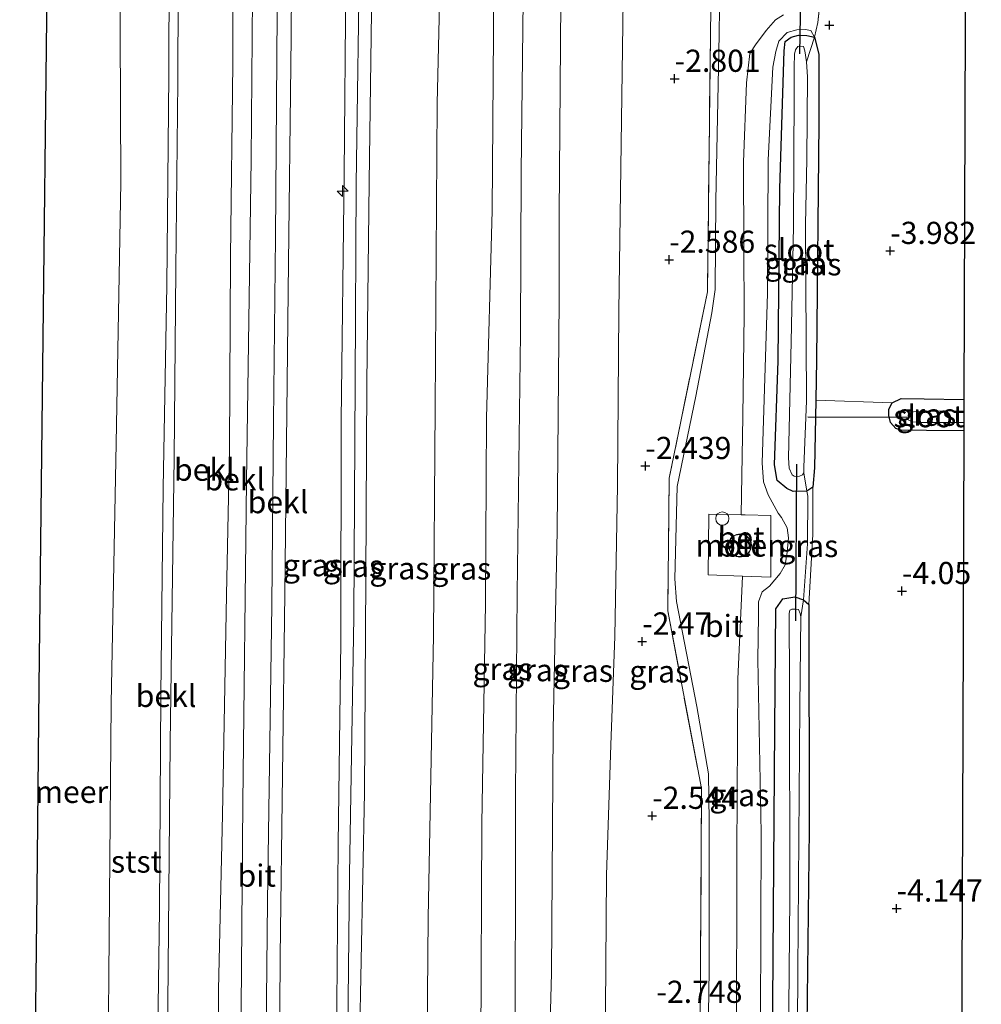
# Model space of a CAD drawing. Units: metres. Extents: x 168000 to 169394, y 525000 to 531250.
# Drawn here: x 169001 to 169109, y 528316 to 528427 of the extents above; entities that cross this region are included whole.
import ezdxf
from ezdxf.enums import TextEntityAlignment as Align

# ---------------------------------------------------------------- set-up
doc = ezdxf.new("R2010")
doc.units = ezdxf.units.M
doc.linetypes.add('IE-TERREINAFSCHEIDING', pattern=[10, 8, -2])
doc.layers.get('0').update_dxf_attribs({"lineweight": 25})
for name, color, linetype, lineweight in [('B-ME-AL-OVERIG-S-B1', 7, 'Continuous', 18), ('B-ME-GW-KRUINLIJN-L-B1', 93, 'Continuous', 18), ('B-ME-GW-TEENLIJN-L-B1', 93, 'Continuous', 18), ('B-ME-IE-GRASLAND-GV-B6', 93, 'Continuous', 18), ('B-ME-IE-GRONDWERKLIJN-GROND_INGERICHT-GV-B6', 253, 'Continuous', 18), ('B-ME-IE-INRICHTINGSELEMENT-S-B1', 253, 'Continuous', 18), ('B-ME-IE-TERREINAFSCHEIDING-RASTERHEKWERK-L-B1', 8, 'IE-TERREINAFSCHEIDING', 18), ('B-ME-KG-KADASTRAAL-DAKRAND-L-B1', 13, 'Continuous', 18), ('B-ME-OB-BEKLEDING-GV-B6', 253, 'Continuous', 18), ('B-ME-OB-WATERLIJN-L-B1', 133, 'OB-WATERLIJN', 18), ('B-ME-OG-BEBOUWING-GV-B6', 173, 'Continuous', 18), ('B-ME-OG-WATER-GV-B6', 153, 'Continuous', 18), ('B-ME-VH-VERH_SOORT-BETON-OVERIG-GV-B6', 8, 'IE-TERREINAFSCHEIDING-NATUURLIJK-HOUTWAL', 18), ('B-ME-VH-VERH_SOORT-BITUMEN-GV-B6', 8, 'IE-TERREINAFSCHEIDING-NATUURLIJK-HOUTWAL', 18)]:
    doc.layers.add(name, color=color, linetype=linetype, lineweight=lineweight)
for name, color, linetype in [('B-ME-GW-HOOGTEPUNT-S-B1', 10, 'Continuous'), ('B-ME-GW-INSTEEKWATERGANG-L-B1', 10, 'Continuous'), ('B-ME-KG-KADASTRAAL-OPNAMEDTMGRENS-L-B1', 10, 'Continuous'), ('B-ME-KW-DUIKER-L-B1', 10, 'Continuous')]:
    doc.layers.add(name, color=color, linetype=linetype)
doc.styles.add('NLCS-ISO', font='NLCS-ISO.TTF')
doc.linetypes.add('IE-TERREINAFSCHEIDING-NATUURLIJK-HOUTWAL', pattern='A,7,-1.5,[67,NLCS.SHX,S=0.75,R=45,X=0,Y=0],-1.5,7,-1.5,[70,NLCS.SHX,S=0.75,R=0,X=0,Y=0],-1.5', length=20)
doc.linetypes.add('OB-WATERLIJN', pattern='A,10,[32,NLCS.SHX,S=2,R=0,X=0,Y=0],-12', length=22)

# ---------------------------------------------------------------- blocks, each defined once
blk = doc.blocks.new('hecto')
for p, q in [((0, 0.625), (-0.625, 0)), ((0, -0.625), (0, 0.625)), ((-0.625, 0), (0.625, 0)), ((0.625, 0), (0, -0.625))]:
    blk.add_line(p, q)
blk = doc.blocks.new('hoogtepunt')
for p, q in [((-0.5, 0), (0.5, 0)), ((0, 0.5), (0, -0.5))]:
    blk.add_line(p, q)
blk = doc.blocks.new('dtb')
blk.add_circle((0, 0), 0.75)

msp = doc.modelspace()

# ---------------------------------------------------------------- linework, layer by layer
at = {"layer": 'B-ME-GW-INSTEEKWATERGANG-L-B1'}
for points in [[(169087.945, 528373.706, -3.96), (169087.219, 528374.057, -3.96), (169086.142, 528374.946, -3.96), (169085.836, 528376.725, -3.96), (169086.252, 528388.43, -3.96), (169086.43, 528407.884, -3.96), (169086.914, 528423.428, -3.965), (169087.03, 528424.458, -3.965), (169087.709, 528424.95, -3.965), (169088.528, 528425.185, -3.965), (169089.464, 528425.138, -3.965), (169090.352, 528424.946, -3.945), (169090.847, 528423.03, -3.998), (169090.85, 528415.337, -3.855), (169090.573, 528388.573, -3.855), (169090.489, 528384.017, -3.78), (169090.347, 528376.381, -3.983), (169090.145, 528374.175, -3.96), (169089.49, 528373.73, -3.96), (169087.945, 528373.706, -3.96)], [(169107.177, 528380.54, -4.142), (169102.977, 528380.59, -4.147), (169100.103, 528380.617, -4.222), (169099.522, 528380.82, -4.215), (169098.912, 528381.488, -4.05), (169098.709, 528382.271, -3.982), (169098.737, 528382.997, -3.96), (169099.085, 528383.694, -3.93), (169100.101, 528384.188, -3.975), (169102.714, 528384.16, -3.982), (169107.189, 528384.082, -4.003)], [(169086.157, 528248.388, -4.073), (169085.221, 528249.207, -4.073), (169084.822, 528250.284, -4.073), (169084.913, 528257.002, -4.073), (169085.23, 528278.704, -4.073), (169085.547, 528299.024, -4.057), (169085.7, 528321.357, -4.136), (169085.875, 528347.038, -4.105), (169085.985, 528360.451, -4.073), (169086.757, 528361.599, -4.052), (169088.138, 528361.834, -4.057), (169089.122, 528361.483, -4.057), (169089.716, 528360.938, -4.058), (169089.729, 528335.567, -4.02), (169089.478, 528313.447, -4.08), (169089.115, 528285.464, -4.028), (169088.806, 528263.808, -4.013), (169088.755, 528250.426, -3.968), (169087.983, 528248.553, -4.073), (169086.157, 528248.388, -4.073)]]:
    msp.add_polyline3d(points, dxfattribs=at)
at = {"layer": 'B-ME-GW-KRUINLIJN-L-B1'}
for points in [[(169025.473, 528524.559, 1.574), (169025.36, 528519.514, 1.568), (169025.118, 528510.731, 1.478), (169025.157, 528490.44, 1.568), (169024.971, 528465.51, 1.62), (169024.716, 528441.759, 1.613), (169024.755, 528421.991, 1.553), (169024.505, 528400.162, 1.583), (169024.37, 528378.564, 1.628), (169024.059, 528362.047, 1.628), (169023.578, 528337.228, 1.538), (169023.138, 528317.531, 1.541), (169023.101, 528302.568, 1.53), (169022.801, 528281.554, 1.606), (169022.745, 528260.621, 1.53), (169022.543, 528244.365, 1.622), (169022.153, 528224.713, 1.56), (169021.801, 528206.425, 1.463), (169021.933, 528200.3, 1.56), (169022.137, 528179.213, 1.642), (169021.868, 528154.784, 1.493), (169021.859, 528154.331, 1.495)], [(169038.638, 528524.526, 4.881), (169038.473, 528511.368, 4.875), (169038.221, 528495.875, 4.793), (169037.883, 528475.874, 4.748), (169037.865, 528452.854, 4.83), (169037.499, 528431.257, 4.815), (169037.306, 528409.544, 4.83), (169036.972, 528381.705, 4.845), (169036.955, 528356.77, 4.883), (169036.647, 528333.896, 4.793), (169036.455, 528311.311, 4.815), (169036.234, 528287.392, 4.853), (169036.071, 528265.156, 4.89), (169035.645, 528246.636, 4.8), (169035.54, 528224.603, 4.89), (169035.23, 528206.208, 4.815), (169035.411, 528190.379, 4.868), (169035.218, 528170.581, 4.785), (169035.008, 528154.376, 4.78)], [(169036.269, 528154.38, 4.76), (169036.401, 528173.236, 4.838), (169036.559, 528206.213, 4.838), (169037.039, 528232.745, 4.838), (169037.285, 528264.096, 4.86), (169037.531, 528295.156, 4.86), (169037.92, 528330.513, 4.793), (169038.399, 528359.541, 4.898), (169038.56, 528386.102, 4.92), (169038.665, 528408.396, 4.92), (169039.087, 528436.844, 4.913), (169039.275, 528467.731, 4.913), (169039.523, 528493.856, 4.913), (169039.831, 528516.063, 4.913), (169039.903, 528524.522, 4.913)], [(169037.398, 528154.384, 4.788), (169037.427, 528165.386, 4.793), (169037.708, 528184.429, 4.838), (169037.871, 528206.067, 4.881), (169038.036, 528223.821, 4.898), (169038.691, 528251.282, 4.86), (169038.791, 528282.458, 4.95), (169039.038, 528311.313, 4.845), (169039.605, 528339.732, 4.688), (169039.767, 528363.941, 4.943), (169039.872, 528385.945, 5.01), (169040.122, 528408.616, 4.913), (169040.431, 528430.62, 4.973), (169040.481, 528447.34, 4.928), (169040.842, 528479.475, 4.808), (169041.233, 528511.145, 4.883), (169041.411, 528524.023, 4.958), (169041.418, 528524.518, 4.959)], [(169062.545, 528524.464, -0.762), (169062.538, 528522.769, -0.758), (169062.363, 528501.844, -0.81), (169062.633, 528473.241, -0.668), (169061.685, 528451.237, -0.698), (169061.755, 528429.031, -0.585), (169061.563, 528404.937, -0.555), (169061.568, 528395.329, -0.48), (169061.32, 528369.261, -0.6), (169060.895, 528346.851, -0.435), (169060.677, 528319.361, -0.683), (169059.936, 528291.58, -0.51), (169059.426, 528265.513, -0.33), (169059.523, 528244.235, -0.323), (169059.388, 528223.712, -0.285), (169059.165, 528205.248, -0.465), (169058.563, 528190.909, -0.405), (169058.169, 528165.596, -0.315), (169058.095, 528154.454, -0.335)], [(169054.745, 528501.921, 1.268), (169055.122, 528491.995, 1.283), (169054.784, 528471.211, 1.23), (169054.475, 528450.078, 1.26), (169054.194, 528430.397, 1.148), (169054.004, 528405.403, 1.23), (169053.376, 528382.006, 1.35), (169053.242, 528361.047, 1.298), (169052.818, 528336.257, 1.26), (169052.715, 528311.264, 1.283), (169052.585, 528280.058, 1.29), (169052.165, 528249.172, 1.268), (169051.798, 528228.271, 1.238), (169051.257, 528205.512, 1.283), (169051.1, 528172.246, 1.41), (169051.003, 528154.43, 1.324)], [(169090.352, 528424.946, -3.945), (169089.916, 528425.7, -3.833), (169089.278, 528425.845, -3.668), (169088.349, 528425.786, -3.563), (169087.275, 528425.496, -3.503), (169086.317, 528424.508, -3.368), (169085.999, 528423.347, -3.3), (169085.651, 528421.576, -3.135), (169085.134, 528411.126, -3.203), (169085.054, 528396.031, -3.12), (169084.454, 528376.93, -3.023), (169084.6, 528374.782, -2.97), (169085.123, 528373.331, -2.963), (169086.233, 528371.27, -2.874), (169086.64, 528370.777, -2.866), (169087.25, 528369.616, -2.896), (169087.396, 528368.484, -2.866), (169087.251, 528366.858, -2.859), (169087.02, 528365.436, -2.851), (169086.469, 528364.448, -2.874), (169085.274, 528363.026, -3), (169084.432, 528362.387, -2.97), (169084.026, 528361.254, -2.963), (169084.027, 528359.687, -3.09), (169083.942, 528354.752, -3.135), (169084.329, 528335.187, -3.345), (169084.253, 528313.996, -3.428)]]:
    msp.add_polyline3d(points, dxfattribs=at)
at = {"layer": 'B-ME-GW-TEENLIJN-L-B1'}
for points in [[(169019.594, 528524.574, -0.089), (169019.569, 528518.769, -0.06), (169019.006, 528484.574, -0.12), (169018.674, 528450.088, -0.053), (169018.544, 528419.956, -0.053), (169018.337, 528398.737, -0.049), (169018.129, 528377.517, -0.045), (169017.681, 528345.353, -0.068), (169017.378, 528311.622, -0.158), (169017.161, 528281.607, -0.075), (169016.895, 528261.519, -0.053), (169016.629, 528241.431, -0.03), (169016.211, 528206.685, -0.097), (169016.341, 528177.336, -0.09), (169016.105, 528154.311, -0.097)], [(169027.528, 528207.719, 1.928), (169027.501, 528213.447, 1.845), (169027.781, 528235.059, 1.838), (169027.892, 528256.67, 1.847), (169028.307, 528290.692, 1.88), (169028.673, 528327.445, 1.755), (169029.15, 528360.884, 1.872), (169029.354, 528381.625, 1.864), (169029.559, 528402.394, 1.874), (169029.836, 528437.837, 1.814), (169029.999, 528458.593, 1.768), (169030.218, 528479.376, 1.808), (169030.638, 528512.877, 1.828), (169030.683, 528523.382, 1.861), (169030.699, 528524.603, 1.915)], [(169049.19, 528524.499, 1.575), (169049.218, 528513.909, 1.598), (169048.571, 528480.207, 1.455), (169048.354, 528441.541, 1.568), (169047.785, 528417.476, 1.553), (169047.57, 528383.164, 1.62), (169047.396, 528357.468, 1.548), (169046.801, 528325.619, 1.568), (169046.457, 528286.383, 1.583), (169046.266, 528261.477, 1.598), (169046.023, 528225.017, 1.628), (169045.917, 528205.56, 1.546), (169045.916, 528205.423, 1.545), (169044.946, 528170.849, 1.605), (169045.068, 528154.41, 1.534)], [(169054.375, 528154.485, -0.158), (169054.474, 528164.483, -0.18), (169054.693, 528184.952, -0.191), (169055.709, 528205.452, -0.202), (169055.563, 528210.908, -0.203), (169055.496, 528229.719, -0.008), (169055.503, 528246.138, -0.06), (169056.089, 528280.606, -0.143), (169056.593, 528306.47, -0.24), (169056.629, 528339.621, -0.098), (169056.802, 528362.205, -0.165), (169057.212, 528391.512, -0.135), (169057.252, 528409.754, -0.21), (169057.64, 528442.062, -0.315), (169058.074, 528475.178, -0.42), (169059.075, 528501.804, -0.472), (169059.029, 528519.916, -0.33), (169059.144, 528524.473, -0.378)], [(169065.235, 528154.542, -2.253), (169064.939, 528163.059, -2.089), (169064.949, 528182.446, -2.07), (169065.353, 528198.45, -1.958), (169066.747, 528205.004, -1.959), (169066.986, 528215.948, -1.988), (169066.989, 528231.438, -2.19), (169067.203, 528246.137, -2.168), (169067.032, 528262.219, -2.243), (169066.597, 528279.949, -2.213), (169066.679, 528300.275, -2.318), (169066.91, 528330.429, -2.37), (169067.38, 528345.125, -2.131), (169067.84, 528357.362, -2.22), (169068.116, 528374.385, -2.318), (169068.285, 528394.067, -2.168), (169068.644, 528421.002, -2.25), (169069.027, 528448.077, -2.333), (169069.317, 528470.702, -2.295), (169069.145, 528501.949, -2.131), (169069.239, 528516.5, -2.16), (169069.455, 528524.447, -2.226)], [(169089.716, 528360.938, -4.058), (169090.163, 528368.867, -4.038), (169090.145, 528374.175, -3.96)]]:
    msp.add_polyline3d(points, dxfattribs=at)
at = {"layer": 'B-ME-IE-GRASLAND-GV-B6'}
for points in [[(169037.499, 528431.257, 4.815), (169037.306, 528409.544, 4.83), (169036.972, 528381.705, 4.845), (169036.955, 528356.77, 4.883), (169036.647, 528333.896, 4.793), (169036.455, 528311.311, 4.815), (169036.234, 528287.392, 4.853), (169036.071, 528265.156, 4.89), (169035.645, 528246.636, 4.8), (169035.54, 528224.603, 4.89), (169035.23, 528206.208, 4.815), (169028.936, 528206.308, 2.466), (169029.173, 528232.013, 2.466), (169029.397, 528253.609, 2.466), (169029.873, 528285.915, 2.478), (169030.113, 528321.264, 2.303), (169030.631, 528362.208, 2.328), (169031.012, 528396.27, 2.366), (169031.326, 528425.018, 2.353), (169031.523, 528452.361, 2.366)], [(169069.027, 528448.077, -2.333), (169068.644, 528421.002, -2.25), (169068.285, 528394.067, -2.168), (169068.116, 528374.385, -2.318), (169067.84, 528357.362, -2.22), (169067.38, 528345.125, -2.131), (169066.91, 528330.429, -2.37), (169066.679, 528300.275, -2.318), (169066.597, 528279.949, -2.213), (169067.032, 528262.219, -2.243), (169067.203, 528246.137, -2.168), (169066.989, 528231.438, -2.19), (169066.986, 528215.948, -1.988), (169066.747, 528205.004, -1.959)], [(169076.281, 528204.747, -2.663), (169066.747, 528205.004, -1.959), (169066.986, 528215.948, -1.988), (169066.989, 528231.438, -2.19), (169067.203, 528246.137, -2.168), (169067.032, 528262.219, -2.243), (169066.597, 528279.949, -2.213), (169066.679, 528300.275, -2.318), (169066.91, 528330.429, -2.37), (169067.38, 528345.125, -2.131), (169067.84, 528357.362, -2.22), (169068.116, 528374.385, -2.318), (169068.285, 528394.067, -2.168), (169068.644, 528421.002, -2.25), (169069.027, 528448.077, -2.333)], [(169076.15, 528176.009, -2.82), (169076.281, 528204.747, -2.663), (169076.508, 528214.24, -2.73), (169074.122, 528226.953, -2.603), (169072.521, 528235.109, -2.55), (169072.688, 528250.059, -2.58), (169076.945, 528270.439, -2.978), (169077.197, 528288.553, -2.925), (169077.446, 528313.546, -3.038), (169077.607, 528340.194, -2.94), (169073.795, 528360.222, -2.7), (169073.961, 528375.201, -2.543), (169078.276, 528396.248, -2.82), (169078.61, 528424.987, -2.993), (169078.833, 528445.568, -2.993)], [(169078.833, 528445.568, -2.993), (169078.61, 528424.987, -2.993), (169078.276, 528396.248, -2.82), (169073.961, 528375.201, -2.543), (169073.795, 528360.222, -2.7), (169077.607, 528340.194, -2.94), (169077.446, 528313.546, -3.038), (169077.197, 528288.553, -2.925), (169076.945, 528270.439, -2.978), (169072.688, 528250.059, -2.58), (169072.521, 528235.109, -2.55), (169074.122, 528226.953, -2.603), (169076.508, 528214.24, -2.73), (169076.281, 528204.747, -2.663)], [(169079.806, 528443.344, -3.008), (169079.582, 528425.26, -3), (169079.214, 528406.536, -2.985), (169079.161, 528396.492, -2.91), (169078.785, 528393.851, -2.82), (169076.961, 528384.473, -2.76), (169074.876, 528374.283, -2.715), (169074.591, 528363.862, -2.73), (169074.766, 528361.308, -2.745), (169077.065, 528349.436, -2.828), (169078.404, 528341.832, -2.91), (169078.465, 528336.519, -3), (169078.473, 528319.683, -3.06), (169078.164, 528300.089, -2.963)], [(169048.354, 528441.541, 1.568), (169047.785, 528417.476, 1.553), (169047.57, 528383.164, 1.62), (169047.396, 528357.468, 1.548), (169046.801, 528325.619, 1.568), (169046.457, 528286.383, 1.583), (169046.266, 528261.477, 1.598), (169046.023, 528225.017, 1.628), (169045.917, 528205.56, 1.546), (169037.871, 528206.067, 4.881), (169038.036, 528223.821, 4.898), (169038.691, 528251.282, 4.86), (169038.791, 528282.458, 4.95), (169039.038, 528311.313, 4.845), (169039.605, 528339.732, 4.688), (169039.767, 528363.941, 4.943), (169039.872, 528385.945, 5.01), (169040.122, 528408.616, 4.913), (169040.431, 528430.62, 4.973)], [(169054.194, 528430.397, 1.148), (169054.004, 528405.403, 1.23), (169053.376, 528382.006, 1.35), (169053.242, 528361.047, 1.298), (169052.818, 528336.257, 1.26), (169052.715, 528311.264, 1.283), (169052.585, 528280.058, 1.29), (169052.165, 528249.172, 1.268), (169051.798, 528228.271, 1.238), (169051.257, 528205.512, 1.283), (169050.359, 528205.54, 1.328), (169045.917, 528205.56, 1.546), (169046.023, 528225.017, 1.628), (169046.266, 528261.477, 1.598), (169046.457, 528286.383, 1.583), (169046.801, 528325.619, 1.568), (169047.396, 528357.468, 1.548), (169047.57, 528383.164, 1.62), (169047.785, 528417.476, 1.553), (169048.354, 528441.541, 1.568)], [(169057.64, 528442.062, -0.315), (169057.252, 528409.754, -0.21), (169057.212, 528391.512, -0.135), (169056.802, 528362.205, -0.165), (169056.629, 528339.621, -0.098), (169056.593, 528306.47, -0.24), (169056.089, 528280.606, -0.143), (169055.503, 528246.138, -0.06), (169055.496, 528229.719, -0.008), (169055.563, 528210.908, -0.203), (169055.709, 528205.452, -0.202), (169051.257, 528205.512, 1.283), (169051.798, 528228.271, 1.238), (169052.165, 528249.172, 1.268), (169052.585, 528280.058, 1.29), (169052.715, 528311.264, 1.283), (169052.818, 528336.257, 1.26), (169053.242, 528361.047, 1.298), (169053.376, 528382.006, 1.35), (169054.004, 528405.403, 1.23), (169054.194, 528430.397, 1.148)], [(169059.165, 528205.248, -0.465), (169055.709, 528205.452, -0.202), (169055.563, 528210.908, -0.203), (169055.496, 528229.719, -0.008), (169055.503, 528246.138, -0.06), (169056.089, 528280.606, -0.143), (169056.593, 528306.47, -0.24), (169056.629, 528339.621, -0.098), (169056.802, 528362.205, -0.165), (169057.212, 528391.512, -0.135), (169057.252, 528409.754, -0.21), (169057.64, 528442.062, -0.315)], [(169040.431, 528430.62, 4.973), (169040.122, 528408.616, 4.913), (169039.872, 528385.945, 5.01), (169039.767, 528363.941, 4.943), (169039.605, 528339.732, 4.688), (169039.038, 528311.313, 4.845), (169038.791, 528282.458, 4.95), (169038.691, 528251.282, 4.86), (169038.036, 528223.821, 4.898), (169037.871, 528206.067, 4.881), (169036.559, 528206.213, 4.838), (169035.23, 528206.208, 4.815), (169035.54, 528224.603, 4.89), (169035.645, 528246.636, 4.8), (169036.071, 528265.156, 4.89), (169036.234, 528287.392, 4.853), (169036.455, 528311.311, 4.815), (169036.647, 528333.896, 4.793), (169036.955, 528356.77, 4.883), (169036.972, 528381.705, 4.845), (169037.306, 528409.544, 4.83), (169037.499, 528431.257, 4.815)], [(169091.22, 528431.274, -3.683), (169090.729, 528426.629, -3.683), (169090.352, 528424.946, -3.945), (169089.916, 528425.7, -3.833), (169089.278, 528425.845, -3.668), (169088.349, 528425.786, -3.563), (169087.275, 528425.496, -3.503), (169086.317, 528424.508, -3.368), (169085.999, 528423.347, -3.3), (169085.651, 528421.576, -3.135), (169085.134, 528411.126, -3.203), (169085.054, 528396.031, -3.12), (169084.454, 528376.93, -3.023), (169084.6, 528374.782, -2.97), (169085.123, 528373.331, -2.963), (169086.233, 528371.27, -2.874), (169086.64, 528370.777, -2.866), (169087.25, 528369.616, -2.896), (169087.396, 528368.484, -2.866), (169087.251, 528366.858, -2.859), (169087.02, 528365.436, -2.851), (169086.469, 528364.448, -2.874), (169085.274, 528363.026, -3), (169084.432, 528362.387, -2.97), (169084.026, 528361.254, -2.963), (169084.027, 528359.687, -3.09), (169083.942, 528354.752, -3.135), (169084.329, 528335.187, -3.345), (169084.253, 528313.996, -3.428)], [(169061.755, 528429.031, -0.585), (169061.563, 528404.937, -0.555), (169061.568, 528395.329, -0.48), (169061.32, 528369.261, -0.6), (169060.895, 528346.851, -0.435), (169060.677, 528319.361, -0.683), (169059.936, 528291.58, -0.51), (169059.426, 528265.513, -0.33), (169059.523, 528244.235, -0.323), (169059.388, 528223.712, -0.285), (169059.165, 528205.248, -0.465)], [(169066.747, 528205.004, -1.959), (169061.907, 528205.16, -1.006), (169059.165, 528205.248, -0.465), (169059.388, 528223.712, -0.285), (169059.523, 528244.235, -0.323), (169059.426, 528265.513, -0.33), (169059.936, 528291.58, -0.51), (169060.677, 528319.361, -0.683), (169060.895, 528346.851, -0.435), (169061.32, 528369.261, -0.6), (169061.568, 528395.329, -0.48), (169061.563, 528404.937, -0.555), (169061.755, 528429.031, -0.585)], [(169081.563, 528311.238, -3.154), (169081.586, 528332.897, -3.109), (169081.694, 528352.523, -2.94), (169082.226, 528364.158, -2.819), (169085.424, 528364.042, -2.949), (169085.42, 528371.008, -2.874), (169082.512, 528371.067, -2.827), (169082.088, 528371.076, -2.831), (169082.252, 528382.184, -2.861), (169082.422, 528393.682, -2.914), (169082.393, 528401.105, -2.936), (169082.354, 528410.865, -2.966), (169082.671, 528419.816, -3), (169083.049, 528423.121, -3.045), (169083.691, 528424.102, -3.041), (169084.878, 528425.727, -3.105), (169085.928, 528426.915, -3.172), (169086.856, 528427.475, -3.221)], [(169084.253, 528313.996, -3.428), (169084.329, 528335.187, -3.345), (169083.942, 528354.752, -3.135), (169084.027, 528359.687, -3.09), (169084.026, 528361.254, -2.963), (169084.432, 528362.387, -2.97), (169085.274, 528363.026, -3), (169086.469, 528364.448, -2.874), (169087.02, 528365.436, -2.851), (169087.251, 528366.858, -2.859), (169087.396, 528368.484, -2.866), (169087.25, 528369.616, -2.896), (169086.64, 528370.777, -2.866), (169086.233, 528371.27, -2.874), (169085.123, 528373.331, -2.963), (169084.6, 528374.782, -2.97), (169084.454, 528376.93, -3.023), (169085.054, 528396.031, -3.12), (169085.134, 528411.126, -3.203), (169085.651, 528421.576, -3.135), (169085.999, 528423.347, -3.3), (169086.317, 528424.508, -3.368), (169087.275, 528425.496, -3.503), (169088.349, 528425.786, -3.563), (169089.278, 528425.845, -3.668), (169089.916, 528425.7, -3.833), (169090.352, 528424.946, -3.945)], [(169090.352, 528424.946, -3.945), (169089.464, 528425.138, -3.965), (169088.528, 528425.185, -3.965), (169087.709, 528424.95, -3.965), (169087.03, 528424.458, -3.965), (169086.914, 528423.428, -3.965), (169086.43, 528407.884, -3.96), (169086.252, 528388.43, -3.96), (169085.836, 528376.725, -3.96), (169086.142, 528374.946, -3.96), (169087.219, 528374.057, -3.96), (169087.945, 528373.706, -3.96), (169089.49, 528373.73, -3.96), (169089.594, 528373.159, -3.84), (169089.567, 528367.788, -3.653), (169089.122, 528361.483, -4.057), (169088.138, 528361.834, -4.057), (169086.757, 528361.599, -4.052), (169085.985, 528360.451, -4.073), (169085.875, 528347.038, -4.105), (169085.7, 528321.357, -4.136), (169085.547, 528299.024, -4.057)], [(169090.352, 528424.946, -3.945), (169089.454, 528422.187, -4.935), (169089.25, 528423.436, -4.935), (169089.104, 528423.9, -4.935), (169088.756, 528423.958, -4.935), (169088.466, 528423.929, -4.935), (169088.205, 528423.551, -4.935), (169088.089, 528423.029, -4.935), (169088.06, 528421.635, -4.935), (169088.062, 528418.732, -4.935), (169087.982, 528403.638, -4.935), (169087.698, 528390.575, -4.935), (169087.415, 528377.512, -4.935), (169087.473, 528376.351, -4.935), (169087.822, 528375.567, -4.935), (169088.054, 528375.422, -4.935), (169088.286, 528375.393, -4.935), (169088.635, 528375.422, -4.935), (169088.983, 528375.568, -4.935), (169089.157, 528375.8, -4.935), (169089.49, 528373.73, -3.96), (169087.945, 528373.706, -3.96), (169087.219, 528374.057, -3.96), (169086.142, 528374.946, -3.96), (169085.836, 528376.725, -3.96), (169086.252, 528388.43, -3.96), (169086.43, 528407.884, -3.96), (169086.914, 528423.428, -3.965), (169087.03, 528424.458, -3.965), (169087.709, 528424.95, -3.965), (169088.528, 528425.185, -3.965), (169089.464, 528425.138, -3.965), (169090.352, 528424.946, -3.945)], [(169090.489, 528384.017, -3.78), (169090.347, 528376.381, -3.983), (169090.145, 528374.175, -3.96), (169089.49, 528373.73, -3.96), (169089.157, 528375.8, -4.935), (169089.157, 528376.439, -4.935), (169089.443, 528383.928, -4.935), (169089.317, 528403.812, -4.935), (169089.488, 528411.215, -4.935), (169089.571, 528420.504, -4.935), (169089.454, 528422.187, -4.935), (169090.352, 528424.946, -3.945), (169090.847, 528423.03, -3.998), (169090.85, 528415.337, -3.855), (169090.573, 528388.573, -3.855), (169090.489, 528384.017, -3.78)], [(169107.189, 528384.082, -4.003), (169107.185, 528382.771, -5.13), (169105.124, 528382.797, -5.13), (169101.524, 528382.679, -5.13), (169100.973, 528382.592, -5.13), (169100.915, 528382.302, -5.13), (169100.886, 528381.982, -5.13), (169100.915, 528381.808, -5.13), (169101.351, 528381.547, -5.13), (169102.338, 528381.489, -5.13), (169107.18, 528381.502, -5.13), (169107.177, 528380.54, -4.142), (169102.977, 528380.59, -4.147), (169100.103, 528380.617, -4.222), (169099.522, 528380.82, -4.215), (169098.912, 528381.488, -4.05), (169098.709, 528382.271, -3.982), (169098.737, 528382.997, -3.96), (169099.085, 528383.694, -3.93), (169100.101, 528384.188, -3.975), (169102.714, 528384.16, -3.982), (169107.189, 528384.082, -4.003)], [(169089.716, 528360.938, -4.058), (169089.122, 528361.483, -4.057), (169089.567, 528367.788, -3.653), (169089.594, 528373.159, -3.84), (169089.49, 528373.73, -3.96), (169090.145, 528374.175, -3.96), (169090.163, 528368.867, -4.038), (169089.716, 528360.938, -4.058)], [(169085.547, 528299.024, -4.057), (169085.7, 528321.357, -4.136), (169085.875, 528347.038, -4.105), (169085.985, 528360.451, -4.073), (169086.757, 528361.599, -4.052), (169088.138, 528361.834, -4.057), (169089.122, 528361.483, -4.057)], [(169089.122, 528361.483, -4.057), (169088.788, 528359.573, -4.935), (169088.73, 528359.921, -4.935), (169088.526, 528360.386, -4.935), (169088.207, 528360.444, -4.935), (169087.8, 528360.414, -4.935), (169087.568, 528360.298, -4.935), (169087.481, 528359.921, -4.935), (169087.514, 528351.996, -4.935), (169087.555, 528327.873, -4.935), (169087.362, 528307.205, -4.935)], [(169089.716, 528360.938, -4.058), (169089.729, 528335.567, -4.02), (169089.478, 528313.447, -4.08), (169089.115, 528285.464, -4.028), (169088.806, 528263.808, -4.013), (169088.755, 528250.426, -3.968), (169087.983, 528248.553, -4.073), (169087.739, 528250.339, -4.935), (169087.767, 528251.035, -4.935), (169087.961, 528271.123, -4.935), (169088.096, 528290.833, -4.935), (169088.378, 528307.09, -4.935), (169088.459, 528319.659, -4.935), (169088.677, 528349.442, -4.935), (169088.788, 528359.573, -4.935), (169089.122, 528361.483, -4.057), (169089.716, 528360.938, -4.058)]]:
    msp.add_polyline3d(points, dxfattribs=at)
at = {"layer": 'B-ME-IE-GRONDWERKLIJN-GROND_INGERICHT-GV-B6'}
for points in [[(169107.417, 528447.649, -4.013), (169107.303, 528415.865, -4.013), (169107.189, 528384.082, -4.003), (169102.714, 528384.16, -3.982), (169100.101, 528384.188, -3.975), (169099.085, 528383.694, -3.93), (169090.489, 528384.017, -3.78), (169090.573, 528388.573, -3.855), (169090.85, 528415.337, -3.855), (169090.847, 528423.03, -3.998), (169090.352, 528424.946, -3.945), (169090.729, 528426.629, -3.683), (169091.22, 528431.274, -3.683)], [(169088.319, 528191.034, -3.99), (169088.426, 528209.641, -3.96), (169088.94, 528228.51, -3.938), (169088.529, 528236.115, -4.095), (169088.859, 528239.722, -4.008), (169089.017, 528244.754, -4.008), (169088.755, 528250.426, -3.968), (169088.806, 528263.808, -4.013), (169089.115, 528285.464, -4.028), (169089.478, 528313.447, -4.08), (169089.729, 528335.567, -4.02), (169089.716, 528360.938, -4.058), (169090.163, 528368.867, -4.038), (169090.145, 528374.175, -3.96), (169090.347, 528376.381, -3.983), (169090.489, 528384.017, -3.78), (169099.085, 528383.694, -3.93)], [(169099.085, 528383.694, -3.93), (169098.737, 528382.997, -3.96), (169098.709, 528382.271, -3.982), (169098.912, 528381.488, -4.05), (169099.522, 528380.82, -4.215), (169100.103, 528380.617, -4.222), (169102.977, 528380.59, -4.147), (169107.177, 528380.54, -4.142), (169107.055, 528346.576, -4.013), (169106.921, 528309.07, -4.013), (169106.787, 528271.564, -4.013), (169106.652, 528234.058, -4.013), (169106.518, 528196.552, -4.013)]]:
    msp.add_polyline3d(points, dxfattribs=at)
at = {"layer": 'B-ME-IE-TERREINAFSCHEIDING-RASTERHEKWERK-L-B1'}
for points in [[(169062.363, 528501.844, -0.81), (169069.145, 528501.949, -2.131), (169075.35, 528502.055, -2.625), (169075.155, 528485.074, -2.663), (169079.084, 528465.22, -2.94), (169078.833, 528445.568, -2.993), (169078.61, 528424.987, -2.993), (169078.276, 528396.248, -2.82), (169073.961, 528375.201, -2.543), (169073.795, 528360.222, -2.7), (169077.607, 528340.194, -2.94), (169077.446, 528313.546, -3.038), (169077.197, 528288.553, -2.925), (169076.945, 528270.439, -2.978), (169072.688, 528250.059, -2.58), (169072.521, 528235.109, -2.55), (169074.122, 528226.953, -2.603), (169076.508, 528214.24, -2.73), (169076.281, 528204.747, -2.663)], [(169089.588, 528437.608, -4.928), (169090.219, 528436.195, -3.908), (169090.434, 528435.686, -3.653), (169090.472, 528435.603, -3.627), (169090.928, 528434.583, -3.69), (169091.22, 528431.274, -3.683), (169090.729, 528426.629, -3.683), (169090.352, 528424.946, -3.945), (169089.454, 528422.187, -4.935)], [(169089.157, 528375.8, -4.935), (169089.49, 528373.73, -3.96), (169089.594, 528373.159, -3.84), (169089.567, 528367.788, -3.653), (169089.122, 528361.483, -4.057), (169088.788, 528359.573, -4.935)]]:
    msp.add_polyline3d(points, dxfattribs=at)
at = {"layer": 'B-ME-KG-KADASTRAAL-DAKRAND-L-B1'}
msp.add_polyline3d([(169080.684, 528367.583, 27.131), (169080.703, 528367.395, 27.131), (169080.75, 528367.211, 27.131), (169080.824, 528367.036, 27.131), (169080.924, 528366.875, 27.131), (169081.047, 528366.73, 27.131), (169081.19, 528366.606, 27.131), (169081.351, 528366.505, 27.131), (169081.525, 528366.429, 27.131), (169081.708, 528366.38, 27.131), (169081.897, 528366.359, 27.131), (169082.087, 528366.366, 27.131), (169082.274, 528366.403, 27.131), (169082.452, 528366.466, 27.131), (169082.62, 528366.556, 27.131), (169082.771, 528366.671, 27.131), (169082.904, 528366.806, 27.131), (169083.015, 528366.96, 27.131), (169083.101, 528367.129, 27.131), (169083.161, 528367.309, 27.131), (169083.193, 528367.497, 27.131), (169083.198, 528367.599, 27.131), (169083.186, 528367.79, 27.131), (169083.145, 528367.975, 27.131), (169083.077, 528368.152, 27.131), (169082.982, 528368.316, 27.131), (169082.864, 528368.465, 27.131), (169082.725, 528368.594, 27.131), (169082.568, 528368.701, 27.131), (169082.397, 528368.783, 27.131), (169082.215, 528368.838, 27.131), (169082.027, 528368.866, 27.131), (169081.837, 528368.864, 27.131), (169081.65, 528368.834, 27.131), (169081.469, 528368.777, 27.131), (169081.299, 528368.692, 27.131), (169081.143, 528368.583, 27.131), (169081.006, 528368.452, 27.131), (169080.89, 528368.302, 27.131), (169080.798, 528368.136, 27.131), (169080.732, 528367.958, 27.131), (169080.694, 528367.773, 27.131), (169080.684, 528367.583, 27.131)], dxfattribs=at)
at = {"layer": 'B-ME-KG-KADASTRAAL-OPNAMEDTMGRENS-L-B1'}
for points in [[(169000.73, 528154.259, -0.35), (169000.883, 528167.997, -0.35), (169001.14, 528190.955, -0.35), (169001.397, 528213.913, -0.35), (169001.654, 528236.87, -0.35), (169001.91, 528259.828, -0.35), (169002.167, 528282.786, -0.35), (169002.424, 528305.744, -0.35), (169002.681, 528328.701, -0.35), (169002.938, 528351.659, -0.35), (169003.194, 528374.617, -0.35), (169003.451, 528397.574, -0.35), (169003.708, 528420.532, -0.35), (169003.965, 528443.49, -0.35), (169004.222, 528466.447, -0.35), (169004.478, 528489.405, -0.35), (169004.735, 528512.363, -0.35), (169004.831, 528524.612, -0.35)], [(169107.691, 528524.349, -4.013), (169107.644, 528511.215, -4.013), (169107.531, 528479.432, -4.013), (169107.417, 528447.649, -4.013), (169107.303, 528415.865, -4.013), (169107.189, 528384.082, -4.003), (169107.185, 528382.771, -5.13), (169107.18, 528381.502, -5.13), (169107.177, 528380.54, -4.142), (169107.055, 528346.576, -4.013), (169106.921, 528309.07, -4.013), (169106.787, 528271.564, -4.013), (169106.652, 528234.058, -4.013), (169106.518, 528196.552, -4.013), (169106.384, 528159.046, -4.013), (169106.368, 528154.619, -4.013)]]:
    msp.add_polyline3d(points, dxfattribs=at)
at = {"layer": 'B-ME-KW-DUIKER-L-B1'}
for p, q in [((169088.707, 528423.078, -4.925), (169088.933, 528439.185, -4.975)), ((169089.595, 528382.128, -4.869), (169100.742, 528382.076, -5.116)), ((169088.224, 528359.122, -4.8), (169088.356, 528376.773, -4.9))]:
    msp.add_line(p, q, dxfattribs=at)
at = {"layer": 'B-ME-OB-BEKLEDING-GV-B6'}
for points in [[(169031.523, 528452.361, 2.366), (169031.326, 528425.018, 2.353), (169031.012, 528396.27, 2.366), (169030.631, 528362.208, 2.328), (169030.113, 528321.264, 2.303), (169029.873, 528285.915, 2.478), (169029.397, 528253.609, 2.466), (169029.173, 528232.013, 2.466), (169028.936, 528206.308, 2.466), (169027.515, 528206.32, 1.894), (169027.528, 528207.719, 1.928), (169027.501, 528213.447, 1.845), (169027.781, 528235.059, 1.838), (169027.892, 528256.67, 1.847), (169028.307, 528290.692, 1.88), (169028.673, 528327.445, 1.755), (169029.15, 528360.884, 1.872), (169029.354, 528381.625, 1.864), (169029.559, 528402.394, 1.874), (169029.836, 528437.837, 1.814)], [(169024.716, 528441.759, 1.613), (169024.755, 528421.991, 1.553), (169024.505, 528400.162, 1.583), (169024.37, 528378.564, 1.628), (169024.059, 528362.047, 1.628), (169023.578, 528337.228, 1.538), (169023.138, 528317.531, 1.541), (169023.101, 528302.568, 1.53), (169022.801, 528281.554, 1.606), (169022.745, 528260.621, 1.53), (169022.543, 528244.365, 1.622), (169022.153, 528224.713, 1.56), (169021.801, 528206.425, 1.463), (169016.211, 528206.685, -0.097), (169016.629, 528241.431, -0.03), (169016.895, 528261.519, -0.053), (169017.161, 528281.607, -0.075), (169017.378, 528311.622, -0.158), (169017.681, 528345.353, -0.068), (169018.129, 528377.517, -0.045), (169018.337, 528398.737, -0.049), (169018.544, 528419.956, -0.053), (169018.674, 528450.088, -0.053)], [(169018.674, 528450.088, -0.053), (169018.544, 528419.956, -0.053), (169018.337, 528398.737, -0.049), (169018.129, 528377.517, -0.045), (169017.681, 528345.353, -0.068), (169017.378, 528311.622, -0.158), (169017.161, 528281.607, -0.075), (169016.895, 528261.519, -0.053), (169016.629, 528241.431, -0.03), (169016.211, 528206.685, -0.097), (169016.341, 528177.336, -0.09)], [(169017.632, 528444.688, -0.113), (169017.528, 528420.682, -0.15), (169017.336, 528396.936, -0.105), (169016.912, 528374.12, -0.083), (169016.633, 528350.752, -0.135), (169016.5, 528326.484, -0.203), (169016.164, 528302.274, -0.15), (169016.088, 528278.703, -0.12), (169015.722, 528256.467, -0.158), (169015.214, 528227.41, -0.143), (169014.969, 528194.056, -0.143), (169014.897, 528162.908, -0.143), (169014.826, 528154.307, -0.13)], [(169014.969, 528194.056, -0.143), (169015.214, 528227.41, -0.143), (169015.722, 528256.467, -0.158), (169016.088, 528278.703, -0.12), (169016.164, 528302.274, -0.15), (169016.5, 528326.484, -0.203), (169016.633, 528350.752, -0.135), (169016.912, 528374.12, -0.083), (169017.336, 528396.936, -0.105), (169017.528, 528420.682, -0.15), (169017.632, 528444.688, -0.113)], [(169014.826, 528154.307, -0.13), (169009.238, 528154.256, -0.35), (169009.489, 528177.284, -0.35), (169009.74, 528200.313, -0.35), (169009.603, 528221.578, -0.35), (169009.26, 528228.301, -0.35), (169009.414, 528254.471, -0.35), (169010.279, 528262.202, -0.35), (169010.653, 528305.993, -0.35), (169011.027, 528349.784, -0.35), (169011.588, 528379.176, -0.35), (169012.149, 528408.569, -0.35), (169011.971, 528443.061, -0.35)], [(169026.999, 528434.155, 1.707), (169026.821, 528411.164, 1.703), (169026.317, 528374.879, 1.725), (169025.87, 528338.622, 1.673), (169025.681, 528310.755, 1.703), (169025.091, 528271.073, 1.733), (169024.961, 528240.274, 1.778), (169024.533, 528207.566, 1.763), (169024.52, 528206.456, 1.768), (169021.801, 528206.425, 1.463), (169022.153, 528224.713, 1.56), (169022.543, 528244.365, 1.622), (169022.745, 528260.621, 1.53), (169022.801, 528281.554, 1.606), (169023.101, 528302.568, 1.53), (169023.138, 528317.531, 1.541), (169023.578, 528337.228, 1.538), (169024.059, 528362.047, 1.628), (169024.37, 528378.564, 1.628), (169024.505, 528400.162, 1.583), (169024.755, 528421.991, 1.553), (169024.716, 528441.759, 1.613)]]:
    msp.add_polyline3d(points, dxfattribs=at)
at = {"layer": 'B-ME-OB-WATERLIJN-L-B1'}
msp.add_polyline3d([(169009.238, 528154.256, -0.35), (169009.489, 528177.284, -0.35), (169009.74, 528200.313, -0.35), (169009.603, 528221.578, -0.35), (169009.26, 528228.301, -0.35), (169009.414, 528254.471, -0.35), (169010.279, 528262.202, -0.35), (169010.653, 528305.993, -0.35), (169011.027, 528349.784, -0.35), (169011.588, 528379.176, -0.35), (169012.149, 528408.569, -0.35), (169011.971, 528443.061, -0.35), (169011.793, 528477.552, -0.35), (169012.39, 528520.456, -0.35), (169012.383, 528524.534, -0.35)], dxfattribs=at)
at = {"layer": 'B-ME-OG-BEBOUWING-GV-B6'}
msp.add_polyline3d([(169083.248, 528367.6, -2.622), (169083.18, 528367.197, -2.6), (169082.991, 528366.835, -2.581), (169082.699, 528366.549, -2.565), (169082.332, 528366.368, -2.555), (169081.928, 528366.308, -2.551), (169081.524, 528366.376, -2.555), (169081.162, 528366.565, -2.565), (169080.875, 528366.857, -2.581), (169080.694, 528367.223, -2.6), (169080.634, 528367.627, -2.622), (169080.702, 528368.029, -2.644), (169080.891, 528368.391, -2.664), (169081.183, 528368.677, -2.68), (169081.55, 528368.859, -2.69), (169081.954, 528368.919, -2.693), (169082.358, 528368.851, -2.69), (169082.72, 528368.661, -2.68), (169083.006, 528368.37, -2.664), (169083.188, 528368.004, -2.644), (169083.248, 528367.6, -2.622)], dxfattribs=at)
at = {"layer": 'B-ME-OG-WATER-GV-B6'}
for points in [[(169001.14, 528190.955, -0.35), (169001.397, 528213.913, -0.35), (169001.654, 528236.87, -0.35), (169001.91, 528259.828, -0.35), (169002.167, 528282.786, -0.35), (169002.424, 528305.744, -0.35), (169002.681, 528328.701, -0.35), (169002.938, 528351.659, -0.35), (169003.194, 528374.617, -0.35), (169003.451, 528397.574, -0.35), (169003.708, 528420.532, -0.35), (169003.965, 528443.49, -0.35)], [(169011.971, 528443.061, -0.35), (169012.149, 528408.569, -0.35), (169011.588, 528379.176, -0.35), (169011.027, 528349.784, -0.35), (169010.653, 528305.993, -0.35), (169010.279, 528262.202, -0.35), (169009.414, 528254.471, -0.35), (169009.26, 528228.301, -0.35), (169009.603, 528221.578, -0.35), (169009.74, 528200.313, -0.35)], [(169089.454, 528422.187, -4.935), (169089.571, 528420.504, -4.935), (169089.488, 528411.215, -4.935), (169089.317, 528403.812, -4.935), (169089.443, 528383.928, -4.935), (169089.157, 528376.439, -4.935), (169089.157, 528375.8, -4.935), (169088.983, 528375.568, -4.935), (169088.635, 528375.422, -4.935), (169088.286, 528375.393, -4.935), (169088.054, 528375.422, -4.935), (169087.822, 528375.567, -4.935), (169087.473, 528376.351, -4.935), (169087.415, 528377.512, -4.935), (169087.698, 528390.575, -4.935), (169087.982, 528403.638, -4.935), (169088.062, 528418.732, -4.935), (169088.06, 528421.635, -4.935), (169088.089, 528423.029, -4.935), (169088.205, 528423.551, -4.935), (169088.466, 528423.929, -4.935), (169088.756, 528423.958, -4.935), (169089.104, 528423.9, -4.935), (169089.25, 528423.436, -4.935), (169089.454, 528422.187, -4.935)], [(169107.185, 528382.771, -5.13), (169107.18, 528381.502, -5.13), (169102.338, 528381.489, -5.13), (169101.351, 528381.547, -5.13), (169100.915, 528381.808, -5.13), (169100.886, 528381.982, -5.13), (169100.915, 528382.302, -5.13), (169100.973, 528382.592, -5.13), (169101.524, 528382.679, -5.13), (169105.124, 528382.797, -5.13), (169107.185, 528382.771, -5.13)], [(169087.362, 528307.205, -4.935), (169087.555, 528327.873, -4.935), (169087.514, 528351.996, -4.935), (169087.481, 528359.921, -4.935), (169087.568, 528360.298, -4.935), (169087.8, 528360.414, -4.935), (169088.207, 528360.444, -4.935), (169088.526, 528360.386, -4.935), (169088.73, 528359.921, -4.935), (169088.788, 528359.573, -4.935)], [(169088.788, 528359.573, -4.935), (169088.677, 528349.442, -4.935), (169088.459, 528319.659, -4.935), (169088.378, 528307.09, -4.935)]]:
    msp.add_polyline3d(points, dxfattribs=at)
at = {"layer": 'B-ME-VH-VERH_SOORT-BETON-OVERIG-GV-B6'}
for points in [[(169082.088, 528371.076, -2.831), (169082.512, 528371.067, -2.827), (169085.42, 528371.008, -2.874), (169085.424, 528364.042, -2.949), (169082.226, 528364.158, -2.819), (169078.37, 528364.299, -2.859), (169078.424, 528371.15, -2.859), (169082.088, 528371.076, -2.831)], [(169083.248, 528367.6, -2.622), (169083.188, 528368.004, -2.644), (169083.006, 528368.37, -2.664), (169082.72, 528368.661, -2.68), (169082.358, 528368.851, -2.69), (169081.954, 528368.919, -2.693), (169081.55, 528368.859, -2.69), (169081.183, 528368.677, -2.68), (169080.891, 528368.391, -2.664), (169080.702, 528368.029, -2.644), (169080.634, 528367.627, -2.622), (169080.694, 528367.223, -2.6), (169080.875, 528366.857, -2.581), (169081.162, 528366.565, -2.565), (169081.524, 528366.376, -2.555), (169081.928, 528366.308, -2.551), (169082.332, 528366.368, -2.555), (169082.699, 528366.549, -2.565), (169082.991, 528366.835, -2.581), (169083.18, 528367.197, -2.6), (169083.248, 528367.6, -2.622)]]:
    msp.add_polyline3d(points, dxfattribs=at)
at = {"layer": 'B-ME-VH-VERH_SOORT-BITUMEN-GV-B6'}
for points in [[(169078.164, 528300.089, -2.963), (169078.473, 528319.683, -3.06), (169078.465, 528336.519, -3), (169078.404, 528341.832, -2.91), (169077.065, 528349.436, -2.828), (169074.766, 528361.308, -2.745), (169074.591, 528363.862, -2.73), (169074.876, 528374.283, -2.715), (169076.961, 528384.473, -2.76), (169078.785, 528393.851, -2.82), (169079.161, 528396.492, -2.91), (169079.214, 528406.536, -2.985), (169079.582, 528425.26, -3), (169079.806, 528443.344, -3.008)], [(169029.836, 528437.837, 1.814), (169029.559, 528402.394, 1.874), (169029.354, 528381.625, 1.864), (169029.15, 528360.884, 1.872), (169028.673, 528327.445, 1.755), (169028.307, 528290.692, 1.88), (169027.892, 528256.67, 1.847), (169027.781, 528235.059, 1.838), (169027.501, 528213.447, 1.845), (169027.528, 528207.719, 1.928)], [(169027.528, 528207.719, 1.928), (169027.515, 528206.32, 1.894), (169027.503, 528205.042, 1.928), (169027.002, 528174.81, 1.857), (169026.844, 528154.291, 1.868), (169024.016, 528154.338, 1.684), (169024.32, 528185.294, 1.725), (169024.506, 528205.231, 1.763), (169024.52, 528206.456, 1.768), (169024.533, 528207.566, 1.763), (169024.961, 528240.274, 1.778), (169025.091, 528271.073, 1.733), (169025.681, 528310.755, 1.703), (169025.87, 528338.622, 1.673), (169026.317, 528374.879, 1.725), (169026.821, 528411.164, 1.703), (169026.999, 528434.155, 1.707)], [(169086.856, 528427.475, -3.221), (169085.928, 528426.915, -3.172), (169084.878, 528425.727, -3.105), (169083.691, 528424.102, -3.041), (169083.049, 528423.121, -3.045), (169082.671, 528419.816, -3), (169082.354, 528410.865, -2.966), (169082.393, 528401.105, -2.936), (169082.422, 528393.682, -2.914), (169082.252, 528382.184, -2.861), (169082.088, 528371.076, -2.831), (169078.424, 528371.15, -2.859), (169078.37, 528364.299, -2.859), (169082.226, 528364.158, -2.819), (169081.694, 528352.523, -2.94), (169081.586, 528332.897, -3.109), (169081.563, 528311.238, -3.154)]]:
    msp.add_polyline3d(points, dxfattribs=at)

# ---------------------------------------------------------------- block references
at = {"layer": 'B-ME-AL-OVERIG-S-B1', "rotation": 90}
msp.add_blockref('hecto', (169037.134, 528407.6, 4.798), dxfattribs=at)
at = {"layer": 'B-ME-GW-HOOGTEPUNT-S-B1', "rotation": 90}
for p in [(169092.027, 528426.317, -3.933), (169092.027, 528426.317, -3.933), (169074.576, 528420.271, -2.801), (169074.576, 528420.271, -2.801), (169098.874, 528400.85, -3.982), (169098.874, 528400.85, -3.982), (169073.954, 528399.857, -2.586), (169073.954, 528399.857, -2.586), (169071.273, 528376.586, -2.439), (169071.273, 528376.586, -2.439), (169100.199, 528362.475, -4.05), (169100.199, 528362.475, -4.05), (169070.909, 528356.781, -2.47), (169070.909, 528356.781, -2.47), (169072.042, 528337.117, -2.544), (169072.042, 528337.117, -2.544), (169099.607, 528326.654, -4.147), (169099.607, 528326.654, -4.147)]:
    msp.add_blockref('hoogtepunt', p, dxfattribs=at)
at = {"layer": 'B-ME-IE-INRICHTINGSELEMENT-S-B1', "rotation": 90}
msp.add_blockref('dtb', (169079.951, 528370.652, -2.684), dxfattribs=at)

# ---------------------------------------------------------------- texts
at = {"layer": 'B-ME-GW-HOOGTEPUNT-S-B1', "ltscale": 0.2, "style": 'NLCS-ISO'}
for s, p in [('-2.801', (169074.576, 528420.271, -2.801)), ('-2.801', (169074.576, 528420.271, -2.801)), ('-3.982', (169098.874, 528400.85, -3.982)), ('-3.982', (169098.874, 528400.85, -3.982)), ('-2.586', (169073.954, 528399.857, -2.586)), ('-2.586', (169073.954, 528399.857, -2.586)), ('-2.439', (169071.273, 528376.586, -2.439)), ('-2.439', (169071.273, 528376.586, -2.439)), ('-4.05', (169100.199, 528362.475, -4.05)), ('-4.05', (169100.199, 528362.475, -4.05)), ('-2.47', (169070.909, 528356.781, -2.47)), ('-2.47', (169070.909, 528356.781, -2.47)), ('-2.544', (169072.042, 528337.117, -2.544)), ('-2.544', (169072.042, 528337.117, -2.544)), ('-4.147', (169099.607, 528326.654, -4.147)), ('-4.147', (169099.607, 528326.654, -4.147)), ('-2.748', (169072.521, 528315.229, -2.748)), ('-2.748', (169072.521, 528315.229, -2.748))]:
    msp.add_text(s, height=2.5, dxfattribs=at).set_placement(p, align=Align.BOTTOM_LEFT)
at = {"layer": 'B-ME-IE-GRASLAND-GV-B6', "ltscale": 0.2, "style": 'NLCS-ISO'}
for p in [(169088.094, 528399.4455), (169090.0035, 528399.338), (169102.949, 528382.364), (169089.6425, 528367.5565), (169033.787, 528365.3885), (169038.324, 528365.2965), (169043.5445, 528365.039), (169050.5195, 528365.0055), (169055.166, 528353.6865), (169059.0645, 528353.546), (169064.241, 528353.4765), (169072.8405, 528353.401), (169081.8705, 528339.448)]:
    msp.add_text('gras', height=2.5, dxfattribs=at).set_placement(p, align=Align.MIDDLE_CENTER)
at = {"layer": 'B-ME-OB-BEKLEDING-GV-B6', "ltscale": 0.2, "style": 'NLCS-ISO'}
for s, p in [('bekl', (169021.5508, 528376.1648)), ('bekl', (169024.9784, 528375.0788)), ('bekl', (169029.855, 528372.5061)), ('bekl', (169017.2332, 528350.6403)), ('stst', (169013.8985, 528331.9489))]:
    msp.add_text(s, height=2.5, dxfattribs=at).set_placement(p, align=Align.MIDDLE_CENTER)
at = {"layer": 'B-ME-OG-BEBOUWING-GV-B6', "ltscale": 0.2, "style": 'NLCS-ISO'}
msp.add_text('molen', height=2.5, dxfattribs=at).set_placement((169082.0032, 528367.6127), align=Align.MIDDLE_CENTER)
at = {"layer": 'B-ME-OG-WATER-GV-B6', "ltscale": 0.2, "style": 'NLCS-ISO'}
for s, p in [('sloot', (169088.6152, 528400.9476)), ('sloot', (169103.2342, 528382.2036)), ('meer', (169006.5844, 528339.8181))]:
    msp.add_text(s, height=2.5, dxfattribs=at).set_placement(p, align=Align.MIDDLE_CENTER)
at = {"layer": 'B-ME-VH-VERH_SOORT-BETON-OVERIG-GV-B6', "ltscale": 0.2, "style": 'NLCS-ISO'}
for p in [(169082.0032, 528367.6127), (169082.069, 528368.4845)]:
    msp.add_text('bet', height=2.5, dxfattribs=at).set_placement(p, align=Align.MIDDLE_CENTER)
at = {"layer": 'B-ME-VH-VERH_SOORT-BITUMEN-GV-B6', "ltscale": 0.2, "style": 'NLCS-ISO'}
for p in [(169080.1511, 528358.5424), (169027.4501, 528330.3704)]:
    msp.add_text('bit', height=2.5, dxfattribs=at).set_placement(p, align=Align.MIDDLE_CENTER)

doc.saveas('drawing.dxf')
